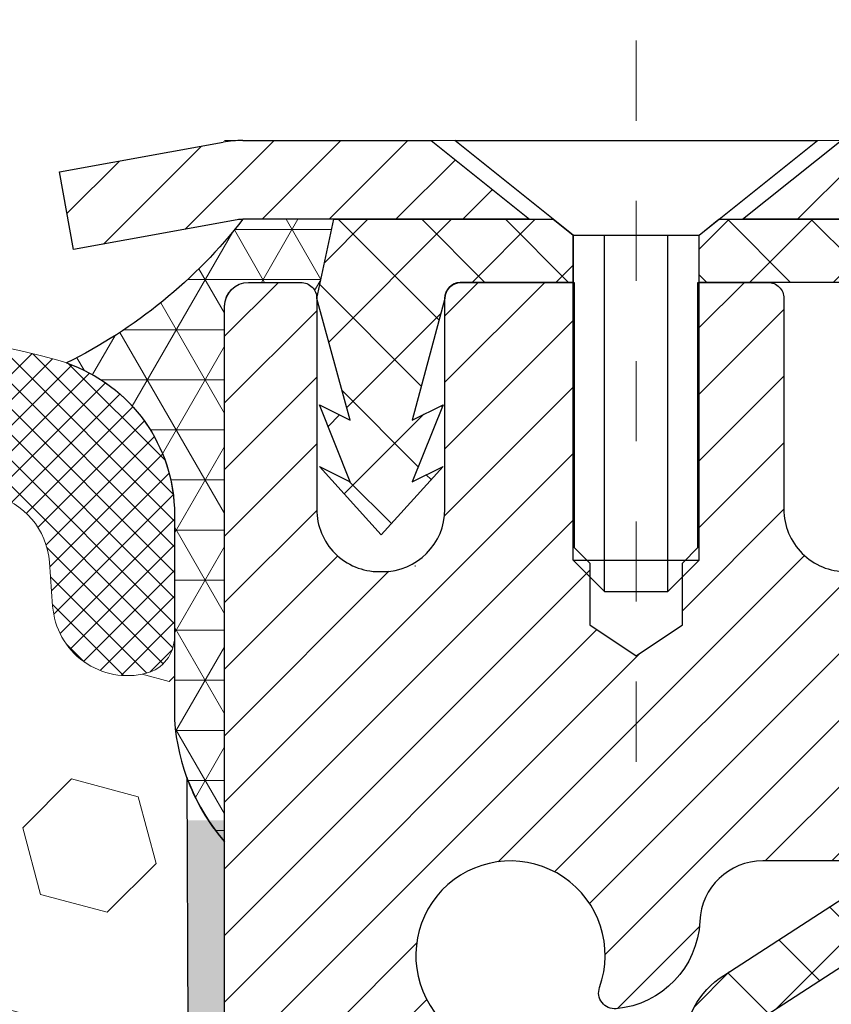
# Model space of a CAD drawing. Units: inches. Extents: x 34.4 to 76.7, y 2 to 36.3.
# Drawn here: x 56.6 to 57.6, y 25 to 26.2 of the extents above; entities that cross this region are included whole.
import ezdxf

# ---------------------------------------------------------------- set-up
doc = ezdxf.new("R2010")
doc.units = ezdxf.units.IN
doc.header["$MEASUREMENT"] = 0
doc.linetypes.add('CENTERX2', pattern=[4, 2.5, -0.5, 0.5, -0.5])
for name, color, linetype, lineweight in [('CAPPING STRIP - H', 251, 'Continuous', 15), ('CAPPING STRIP - L', 7, 'Continuous', 25), ('CENTERLINE - L', 1, 'CENTERX2', 18), ('CONCRETE - H', 130, 'Continuous', 9), ('CONCRETE - L', 132, 'Continuous', 13), ('CORNER BEAD - H', 50, 'Continuous', 15), ('CORNER BEAD - L', 52, 'Continuous', 25), ('EPOXY ADHESIVE - H', 50, 'Continuous', 15), ('EPOXY ADHESIVE - L', 52, 'Continuous', 25), ('FOAM INSERT - H', 150, 'Continuous', 9), ('MIG RETAINER - H', 251, 'Continuous', 20), ('MIG RETAINER - L', 7, 'Continuous', 30), ('PVC SIDESHEET - H', 170, 'Continuous', 20), ('PVC SIDESHEET - L', 150, 'Continuous', 25), ('SCREW - L', 1, 'Continuous', 25), ('SILICONE BELLOWS - H', 20, 'Continuous', 13), ('SILICONE BELLOWS - L', 22, 'Continuous', 13), ('TEXT - 4', 241, 'Continuous', 25)]:
    doc.layers.add(name, color=color, linetype=linetype, lineweight=lineweight)
doc.styles.add('ROMANS', font='romans', dxfattribs={"width": 0.9})
doc.styles.get("Standard").update_dxf_attribs({"font": 'arial.ttf'})
doc.dimstyles.get("Standard").update_dxf_attribs({"dimtxt": 0.18, "dimasz": 0.18, "dimexe": 0.18, "dimexo": 0.0625, "dimgap": 0.09, "dimtad": 0, "dimtih": 1, "dimtoh": 1, "dimdec": 4, "dimzin": 0, "dimdsep": 46, "dimtxsty": 'Standard', "dimcen": 0.09, "dimadec": 0, "dimazin": 0, "dimtfac": 1, "dimtdec": 4, "dimtofl": 0, "dimtmove": 0, "dimatfit": 3, "dimfxl": 1, "dimtolj": 1, "dimtzin": 0, "dimarcsym": 0})

msp = doc.modelspace()

# ---------------------------------------------------------------- hatches: boundary and pattern name
at = {"layer": 'CAPPING STRIP - H'}
h = msp.add_hatch(dxfattribs=at)
h.set_pattern_fill('ANSI31', color=256, scale=0.47244, angle=90, style=0)
h.set_pattern_definition([(45.00000000000001, (-939.3924625913867, 443.0642812779275), (0.04175819096297156, -0.04175819096297156), [])])
edge = h.paths.add_edge_path()
edge.add_line((56.66937685210377, 25.89242774414707), (56.65177008806285, 25.98926494637281))
edge.add_line((56.65177008806285, 25.98926494637259), (56.85608012788379, 26.02641222634075))
edge.add_arc((56.88072959754408, 25.8908401432294), 0.1377947244043846, 90.00000000099271, 100.30484647022479, ccw=False)
edge.add_line((56.8807295975418, 26.02863486763373), (57.11557693845333, 26.02863486763373))
edge.add_line((57.11557693845333, 26.02863486763373), (57.23860794239107, 25.93021006448349))
edge.add_line((57.23860794239107, 25.93021006448372), (56.8807295975418, 25.93021006448372))
edge.add_arc((56.88072959754498, 25.89084014321644), 0.03936992126728001, 90.00000000430171, 100.3048464714298)
edge.add_line((56.87368689192516, 25.92957502411387), (56.66937685210377, 25.89242774414707))
edge = h.paths.add_edge_path()
edge.add_arc((57.90297536365341, 25.89084014322349), 0.03936992126011774, 359.9999999998346, 449.9999999998345)
edge.add_line((57.90297536365341, 25.93021006448372), (57.50435491089564, 25.93021006448372))
edge.add_line((57.50435491089564, 25.93021006448372), (57.62738591483338, 26.02863486763395))
edge.add_line((57.62738591483338, 26.02863486763373), (57.94234528491296, 26.02863486763373))
edge.add_arc((57.94234528491296, 25.93021006448372), 0.09842480315012381, -6.622258297284134e-11, 89.99999999993378, ccw=False)
edge.add_line((58.04077008806297, 25.93021006448372), (58.04077008806297, 25.37903116684321))
edge.add_line((58.04077008806297, 25.37903116684321), (57.94234528491296, 25.37903116684321))
edge.add_line((57.94234528491296, 25.37903116684321), (57.94234528491342, 25.89084014322349))
at = {"layer": 'CONCRETE - H'}
h = msp.add_hatch(dxfattribs=at)
h.set_pattern_fill('AR-CONC', color=256, scale=0.19)
h.set_pattern_definition([(49.99999999999999, (314.8591941178954, 504.2212307336424), (1.362794346941432, -0.1192290564669307), [0.1425, -1.5675]), (355, (314.8591941178954, 504.2212307336424), (-0.2636275338647, 1.429165054030022), [0.114, -1.254]), (100.45144446, (314.9727603117953, 504.2112949800423), (1.099166808781513, 1.309935982840396), [0.1211063647999998, -1.332170012799997]), (46.18420000000002, (314.8591941178954, 504.6012307336424), (2.027758528275987, -0.3144866335068454), [0.2137499999999997, -2.351249999999995]), (96.63563549, (315.0281739333953, 504.5750234503424), (1.775857696781034, 1.850825341471646), [0.1816596498, -1.998256144]), (351.1841639899999, (314.8591941178954, 504.6012307336424), (1.775857695604069, 1.850825340512981), [0.171, -1.8810000019]), (21, (315.0491941178953, 504.5062307336424), (1.134123399025077, -0.7649758922641438), [0.1425, -1.5675]), (326.0000000000001, (315.0491941178953, 504.5062307336424), (0.4622991306510053, 1.377785085589021), [0.114, -1.254]), (71.45144474, (315.1437044004953, 504.4424827430424), (1.596422515786945, 0.6128091903320723), [0.121106361, -1.3321700128]), (37.50000000000001, (314.8591941178954, 504.2212307336424), (0.02310372510285227, 0.6324983222794919), [0, -1.2388, 0, -1.273, 0, -1.25875]), (7.499999999999999, (314.8591941178954, 504.2212307336424), (0.4998321211400824, 0.7493822525764845), [0, -0.7258, 0, -1.2103, 0, -0.47975]), (327.5, (314.4354941178953, 504.2212307336424), (1.014262628727577, -0.04285425629532154), [0, -0.475, 0, -1.482, 0, -1.9665]), (317.5, (314.2454941178954, 504.2212307336424), (1.108053721750534, 0.1901994664314037), [0, -0.6175, 0, -0.9842, 0, -1.3965])])
edge = h.paths.add_edge_path()
edge.add_spline(control_points=[(63.73142213137601, 26.02870215926389), (64.73073340104014, 24.87188663377718), (61.0706698372415, 25.08234844373037), (59.67432560107812, 23.55804587094569), (60.77369464853399, 21.14164115780396), (66.22670180104097, 18.91424149570251), (63.96910397877235, 18.5954705643848)], knot_values=[0, 0, 0, 0, 3.548289364266253, 4.599367142462935, 5.808491735527623, 11.10077382564263, 11.10077382564263, 11.10077382564263, 11.10077382564263], degree=3, periodic=0)
edge.add_line((63.96910397877281, 18.59547056438383), (63.47610463533758, 18.59547056438269))
edge.add_line((63.47610463533755, 18.59547056438269), (63.47610463533391, 18.72145457289626))
edge.add_line((63.47610463533391, 18.72145457289626), (63.47610463533391, 18.79232057289629))
edge.add_line((63.47610463533391, 18.79232057289629), (62.80642093533444, 18.79232057289646))
edge.add_arc((62.80642093533396, 18.83169057289682), 0.03937000000036051, 240.0000000007057, 270.00000000070315, ccw=False)
edge.add_line((62.78673593533421, 18.79759515274928), (62.65097502771638, 18.87597674930792))
edge.add_arc((62.59585702771602, 18.7805095728957), 0.1102360000007272, 60.00000000001766, 89.99999999983751)
edge.add_line((62.59585702771636, 18.89074557289642), (61.68789908668757, 18.89074557289631))
edge.add_arc((61.68789908668788, 18.93011557289638), 0.03937000000007629, 239.9999999666583, 269.999999999545, ccw=False)
edge.add_line((61.668214086668, 18.89602015276078), (60.98812690052864, 19.28866815556704))
edge.add_arc((60.92812695980098, 19.18474507289135), 0.1200000000005772, 60.00003267872087, 89.99999999995929)
edge.add_line((60.92812695980109, 19.30474507289192), (60.71668557724169, 19.30474507289198))
edge.add_arc((60.71668557724155, 19.34411507289228), 0.03937000000030366, 225.0000000001755, 270.0000000002068, ccw=False)
edge.add_line((60.68884678326611, 19.31627627891667), (60.57238025913375, 19.43274280304909))
edge.add_arc((60.32267828482662, 19.18304082874265), 0.3531319186159777, 44.999999999925, 76.09799910884286)
edge.add_arc((60.03339369174347, 18.01427105530148), 1.557170273115109, 76.09799910892666, 103.9020008910647)
edge.add_arc((59.74408351636953, 19.18308613564987), 0.3530817926591173, 103.8997375974197, 135.002263293636)
edge.add_line((59.49440712435279, 19.43274280304909), (59.37794060022023, 19.31627627891679))
edge.add_arc((59.35010180624482, 19.34411507289171), 0.03936999999978714, 270.0000000001654, 315.00000000049727, ccw=False)
edge.add_line((59.35010180624494, 19.30474507289192), (57.63919670376094, 19.30474507289192))
edge.add_arc((57.63919670376106, 19.344115072892), 0.03937000000007629, 179.9999999998346, 269.9999999998346, ccw=False)
edge.add_line((57.59982670376093, 19.34411507289211), (57.5998267037603, 23.38234880509968))
edge.add_arc((57.63919670376066, 23.38234880509957), 0.03937000000036051, 107.30237723705889, 179.9999999998346, ccw=False)
edge.add_line((57.62748749539031, 23.41993725198641), (57.64476043648364, 23.42646324878125))
edge.add_line((57.64476043648364, 23.42646324878125), (57.66193703265816, 23.43317762884963))
edge.add_line((57.66193703265816, 23.43317762884963), (57.67892093899462, 23.44026877546513))
edge.add_line((57.67892093899462, 23.44026877546513), (57.69561581057422, 23.44792507190105))
edge.add_line((57.69561581057422, 23.44792507190105), (57.71192530247771, 23.45633490143119))
edge.add_line((57.71192530247771, 23.45633490143119), (57.72776421680254, 23.46565047315231))
edge.add_line((57.72776421680254, 23.46565047315231), (57.74310474611246, 23.47583775323197))
edge.add_line((57.74310474611246, 23.47583775323197), (57.7579375002785, 23.48680294019219))
edge.add_line((57.7579375002785, 23.48680294019219), (57.7722530977, 23.49845220487724))
edge.add_line((57.7722530977, 23.49845220487724), (57.78604215329477, 23.51069176935822))
edge.add_line((57.78604215329477, 23.51069176935822), (57.79929343247812, 23.52345507095525))
edge.add_line((57.79929343247812, 23.52345507095525), (57.81199081403082, 23.53674745384102))
edge.add_line((57.81199081403082, 23.53674745384102), (57.82412094162436, 23.55057552992513))
edge.add_line((57.82412094162436, 23.55057552992513), (57.83568373221414, 23.56490689911026))
edge.add_line((57.83568373221414, 23.56490689911026), (57.84668219329586, 23.57970007777531))
edge.add_line((57.84668219329586, 23.57970007777531), (57.85711933236524, 23.59491358230012))
edge.add_line((57.85711933236524, 23.59491358230012), (57.86699815691799, 23.61050592906359))
edge.add_line((57.86699815691799, 23.61050592906359), (57.87632167445071, 23.62643563444509))
edge.add_line((57.87632167445071, 23.62643563444509), (57.88509295609236, 23.64266125669893))
edge.add_line((57.88509295609236, 23.64266125669893), (57.89332020064757, 23.65914472845849))
edge.add_line((57.89332020064757, 23.65914472845849), (57.90102041635618, 23.67585377959595))
edge.add_line((57.90102041635618, 23.67585377959595), (57.90821147974083, 23.69275671137721))
edge.add_line((57.90821147974083, 23.69275671137721), (57.91491174396168, 23.70982331056972))
edge.add_line((57.91491174396168, 23.70982331056972), (57.92114411972278, 23.72703756810721))
edge.add_line((57.92114411972278, 23.72703756810721), (57.92693404982873, 23.74439136654324))
edge.add_line((57.92693404982873, 23.74439136654324), (57.93230700422845, 23.76187667302803))
edge.add_line((57.93230700422845, 23.76187667302803), (57.93728845287086, 23.77948545471155))
edge.add_line((57.93728845287086, 23.77948545471155), (57.94190386570489, 23.79720967874401))
edge.add_line((57.94190386570489, 23.79720967874401), (57.946178712679, 23.8150413122754))
edge.add_line((57.946178712679, 23.8150413122754), (57.95013846374167, 23.83297232245592))
edge.add_line((57.95013846374167, 23.83297232245592), (57.95380858884226, 23.85099467643555))
edge.add_line((57.95380858884226, 23.85099467643555), (57.95721455792926, 23.8691003413645))
edge.add_line((57.95721455792926, 23.8691003413645), (57.96038184095113, 23.88728128439298))
edge.add_line((57.96038184095113, 23.88728128439298), (57.96333590785724, 23.90552947267052))
edge.add_line((57.96333590785724, 23.90552947267052), (57.96610222859562, 23.92383687334801))
edge.add_line((57.96610222859562, 23.92383687334801), (57.96870627311563, 23.94219545357497))
edge.add_line((57.96870627311563, 23.94219545357497), (57.97079057041691, 23.95774104175062))
edge.add_line((57.97079057041691, 23.95774104175062), (57.97080831048623, 23.9577391878198))
edge.add_line((57.97080831048623, 23.9577391878198), (57.97352941329535, 23.97903402127814))
edge.add_line((57.97352941329535, 23.97903402127814), (57.975799448852, 23.99749794305477))
edge.add_line((57.975799448852, 23.99749794305477), (57.97800908798553, 24.01598091298148))
edge.add_line((57.97800908798553, 24.01598091298148), (57.9801769551442, 24.03441668335789))
edge.add_arc((57.92152948974967, 24.04134256437338), 0.05905500000036566, 353.2649378232785, 366.6781923656068)
edge.add_line((57.98018380064394, 24.04821023053897), (57.97800908798553, 24.06670421576483))
edge.add_line((57.97800908798553, 24.06670421576483), (57.975799448852, 24.08518718569154))
edge.add_line((57.975799448852, 24.08518718569154), (57.97352941329535, 24.10365110746771))
edge.add_line((57.97352941329535, 24.10365110746771), (57.9711735113662, 24.12208794824447))
edge.add_line((57.9711735113662, 24.12208794824447), (57.96870627311563, 24.14048967517111))
edge.add_line((57.96870627311563, 24.14048967517111), (57.96610222859562, 24.15884825539807))
edge.add_line((57.96610222859562, 24.15884825539807), (57.96333590785724, 24.17715565607533))
edge.add_line((57.96333590785724, 24.17715565607533), (57.96038184095113, 24.19540384435332))
edge.add_line((57.96038184095113, 24.19540384435332), (57.95721455792926, 24.21358478738158))
edge.add_line((57.95721455792926, 24.21358478738158), (57.95380858884226, 24.23169045231053))
edge.add_line((57.95380858884226, 24.23169045231053), (57.95013846374167, 24.24971280629016))
edge.add_line((57.95013846374167, 24.24971280629016), (57.946178712679, 24.26764381647068))
edge.add_line((57.946178712679, 24.26764381647068), (57.94190386570489, 24.28547545000207))
edge.add_line((57.94190386570489, 24.28547545000207), (57.93728845287086, 24.30319967403453))
edge.add_line((57.93728845287086, 24.30319967403453), (57.93230700422845, 24.32080845571805))
edge.add_line((57.93230700422845, 24.32080845571805), (57.92693404982873, 24.33829376220284))
edge.add_line((57.92693404982873, 24.33829376220284), (57.92114411972278, 24.35564756063887))
edge.add_line((57.92114411972278, 24.35564756063887), (57.91491174396168, 24.37286181817636))
edge.add_line((57.91491174396168, 24.37286181817636), (57.90821147974083, 24.38992841736886))
edge.add_line((57.90821147974083, 24.38992841736886), (57.90102041635618, 24.40683134915012))
edge.add_line((57.90102041635618, 24.40683134915012), (57.89332020064757, 24.42354040028759))
edge.add_line((57.89332020064757, 24.42354040028759), (57.88509295609236, 24.44002387204715))
edge.add_line((57.88509295609236, 24.44002387204715), (57.87632167445071, 24.45624949430122))
edge.add_line((57.87632167445071, 24.45624949430122), (57.86699815691799, 24.47217919968249))
edge.add_line((57.86699815691799, 24.47217919968249), (57.85711933236524, 24.48777154644596))
edge.add_line((57.85711933236524, 24.48777154644596), (57.84668219329586, 24.50298505097076))
edge.add_line((57.84668219329586, 24.50298505097076), (57.83568373221414, 24.51777822963605))
edge.add_line((57.83568373221414, 24.51777822963605), (57.82412094162436, 24.53210959882095))
edge.add_line((57.82412094162436, 24.53210959882095), (57.81199081403082, 24.54593767490506))
edge.add_line((57.81199081403082, 24.54593767490506), (57.79929343247812, 24.5592300577906))
edge.add_line((57.79929343247812, 24.5592300577906), (57.78604215329432, 24.57199335938786))
edge.add_line((57.78604215329432, 24.57199335938786), (57.77225309769955, 24.58423292386884))
edge.add_line((57.77225309769955, 24.58423292386884), (57.7579375002785, 24.59588218855389))
edge.add_line((57.7579375002785, 24.59588218855389), (57.74310474611246, 24.60684737551411))
edge.add_line((57.74310474611246, 24.60684737551411), (57.72776421680254, 24.61703465559377))
edge.add_line((57.72776421680254, 24.61703465559377), (57.71211206823745, 24.62624038204409))
edge.add_line((57.71211206823745, 24.62624038204409), (57.71211828101167, 24.62625071982653))
edge.add_line((57.71211828101167, 24.62625071982653), (57.71192530247771, 24.62635022731489))
edge.add_line((57.71192530247771, 24.62635022731489), (57.71211206823745, 24.62624038204409))
edge.add_line((57.71211206823745, 24.62624038204409), (57.69561581057422, 24.63476005684457))
edge.add_line((57.69561581057422, 24.63476005684457), (57.67892093899462, 24.64241635328072))
edge.add_line((57.67892093899462, 24.64241635328072), (57.66193703265816, 24.64950749989622))
edge.add_line((57.66193703265816, 24.64950749989622), (57.64476043648364, 24.6562218799646))
edge.add_line((57.64476043648364, 24.6562218799646), (57.62748749539008, 24.66274787675921))
edge.add_arc((57.6391967037606, 24.70033632364577), 0.03937000000010052, 179.9999999997518, 252.6976227625812, ccw=False)
edge.add_line((57.59982670376047, 24.70033632364594), (57.59982670376047, 24.8142257613864))
edge.add_line((57.59982670376047, 24.8142257613864), (57.59982670376047, 24.88957137250519))
edge.add_line((57.59982670376047, 24.88957137250519), (57.52896070376045, 24.88957137250519))
edge.add_line((57.52896070376045, 24.88957137250519), (57.50166580736686, 24.8895713725049))
edge.add_arc((57.54077170376092, 24.89412392862515), 0.03937000000014115, 122.9031521392838, 186.6402612610887, ccw=False)
edge.add_line((57.51938510712506, 24.92717858615389), (57.83460304758052, 25.13112681762691))
edge.add_arc((57.65691320375919, 25.32981917105472), 0.2665564328766644, 311.8061494064951, 360.0000000001467)
edge.add_line((57.92346963663584, 25.32981917105541), (57.92346963663584, 25.37903277340489))
edge.add_line((57.92346963663584, 25.37903277340489), (57.94234759351292, 25.37903277340489))
edge.add_line((57.94234759351292, 25.37903277340489), (58.01321334154471, 25.37903277340489))
edge.add_line((58.01321334154471, 25.37903277340489), (58.01321334154471, 25.32533890081446))
edge.add_line((58.01321334154471, 25.32533890081446), (58.21203223918303, 25.32533890081446))
edge.add_arc((58.2120322391828, 25.40407905829453), 0.07874015748006968, 270.0000000001654, 360.0000000001655)
edge.add_line((58.29077239666293, 25.40407905829476), (58.29077239666293, 26.02863647419564))
edge.add_line((58.29077239666293, 26.02863647419564), (59.35789103745145, 26.02863647419564))
edge.add_line((59.35789103745145, 26.02863647419564), (63.73142213137601, 26.02870215926389))
at = {"layer": 'CORNER BEAD - H'}
h = msp.add_hatch(dxfattribs=at)
h.set_pattern_fill('NET3', color=256, scale=0.4999999999999999, style=0)
h.set_pattern_definition([(0, (41.64213111143926, 12.91740336897747), (0, 0.06249999999999999), []), (59.99999999999999, (41.64213111143926, 12.91740336897747), (-0.05412658773652741, 0.03125), []), (120, (41.64213111143926, 12.91740336897747), (-0.05412658773652741, -0.03124999999999998), [])])
edge = h.paths.add_edge_path()
edge.add_line((56.85789103745054, 25.15363647419541), (56.8578910374502, 25.82173323021588))
edge.add_arc((56.8878898831579, 25.82147006437235), 0.03000000000092165, 90.00000000189982, 179.4973838154596, ccw=False)
edge.add_line((56.8878898831569, 25.85147006437329), (56.95288988315707, 25.85147006437386))
edge.add_arc((56.95288988315741, 25.83147006437387), 0.01999999999999602, -3.257127900724299e-10, 90.00000000097708, ccw=False)
edge.add_line((56.97288988315739, 25.83147006437376), (56.99427639833101, 25.93021167104494))
edge.add_line((56.99427639833101, 25.93021167104494), (56.88072959756849, 25.93021167107246))
edge.add_arc((56.38023859305096, 26.32028114291863), 0.6345434882412064, 296.2040541557513, 322.0680903455545, ccw=False)
edge.add_arc((56.59538988314821, 25.56182371811006), 0.1999999999974511, -4.234266270941589e-10, 71.02119904837468, ccw=False)
edge.add_line((56.79538988314567, 25.56182371810858), (56.79539103745032, 25.30538071030439))
edge.add_arc((57.05465991347279, 25.32342438185007), 0.2598959871887296, 183.9810485659716, 220.790248938198)
at = {"layer": 'EPOXY ADHESIVE - H'}
h = msp.add_hatch(dxfattribs=at)
h.set_pattern_fill('AR-SAND', color=256, scale=0.03937007874015701, style=0)
h.set_pattern_definition([(142.5, (44.3965433334676, -1.57489695362132), (0.002480053468882181, 0.07585920350445416), [0, -0.05984251968503865, 0, -0.06692913385826692, 0, -0.06397637795275514]), (172.5, (44.3965433334676, -1.57489695362132), (-0.06967624823888606, 0.1111081128043191), [0, -0.03228346456692874, 0, -0.05393700787401511, 0, -0.02066929133858243]), (212.5, (44.44496853031814, -1.57489695362132), (-0.1226040103051755, 0.0002227973833450563), [0, -0.01968503937007832, 0, -0.07086614173228187, 0, -0.09251968503936822]), (222.5, (44.44496853031814, -1.57489695362132), (-0.118351441124892, 0.03455415609977317), [0, -0.009842519685039162, 0, -0.0464566929133849, 0, -0.0531496062992116])])
h.paths.add_polyline_path([(57.05024419859154, 22.6733578288182), (57.0438326534092, 22.46197796262423), (57.02460166493, 22.30184244087069), (57.0438326534092, 22.23778867647762), (57.03152133713155, 21.79327891924835), (57.09588988315426, 21.79327891924835), (57.09589028705813, 22.63037506289662), (57.09588988315426, 23.11946907255275), (56.85789380076966, 23.11947006437377), (56.85789771837216, 23.52863697418626), (56.85789103745054, 23.77863647419541), (56.857891037451, 25.1802112773447), (56.81087858526251, 25.18021127734492), (56.81197066850626, 24.92027214946903), (56.82894776908887, 24.80688901115273), (56.8122441985908, 24.7079459057346), (56.80583265340846, 24.49656603954064), (56.78660166492926, 24.33643051778709), (56.80583265340846, 24.27237675339403), (56.79301321011161, 24.05459217722419), (56.78660166492926, 23.91179972704604), (56.80583265340846, 23.66839408942734), (56.79301321011161, 23.4634189332097), (56.80583265340846, 23.12393153823005), (56.80583265340846, 23.06560743182318), (56.85343624451815, 23.07634509399496), (56.92842837051029, 23.07666423942702), (57.04922379335102, 23.06345630536258), (57.049970668507, 22.88568407255262), (57.06694776908961, 22.77230093423633)])
at = {"layer": 'FOAM INSERT - H'}
h = msp.add_hatch(dxfattribs=at)
h.set_pattern_fill('HEX', color=256, scale=0.688976377952756, angle=45, style=0)
h.set_pattern_definition([(45, (-71.76174974595125, 138.55765110404), (-0.1054775356759489, 0.1054775356759489), [0.0861220472440945, -0.172244094488189]), (165, (-71.76174974595125, 138.55765110404), (-0.03860745758597676, -0.1440849932619256), [0.0861220472440945, -0.172244094488189]), (105, (-71.70085226233527, 138.618548587656), (-0.1440849932619256, -0.03860745758597668), [0.0861220472440945, -0.172244094488189])])
edge = h.paths.add_edge_path()
edge.add_line((52.90994942149263, 23.12393153823005), (52.90994942149263, 21.79327891924827))
edge.add_line((52.90994942149263, 21.79327891924827), (57.03152133713155, 21.79327891924835))
edge.add_line((57.03152133713155, 21.79327891924835), (57.0438326534092, 22.23778867647762))
edge.add_line((57.0438326534092, 22.23778867647762), (57.02460166493, 22.30184244087069))
edge.add_line((57.02460166493, 22.30184244087069), (57.0438326534092, 22.46197796262423))
edge.add_line((57.0438326534092, 22.46197796262423), (57.05024419859154, 22.6733578288182))
edge.add_line((57.05024419859154, 22.6733578288182), (57.06694776908961, 22.77230093423633))
edge.add_line((57.06694776908961, 22.77230093423633), (57.049970668507, 22.88568407255262))
edge.add_line((57.049970668507, 22.88568407255262), (57.04922379335102, 23.06345630536258))
edge.add_line((57.04922379335102, 23.06345630536258), (56.92842837051029, 23.07666423942702))
edge.add_line((56.92842837051029, 23.07666423942702), (56.85343624451815, 23.07634509399496))
edge.add_line((56.85343624451815, 23.07634509399496), (56.80583265340846, 23.06560743182318))
edge.add_line((56.80583265340846, 23.06560743182318), (56.80583265340846, 23.12393153823005))
edge.add_line((56.80583265340846, 23.12393153823005), (56.79301321011161, 23.4634189332097))
edge.add_line((56.79301321011161, 23.4634189332097), (56.80583265340846, 23.66839408942734))
edge.add_line((56.80583265340846, 23.66839408942734), (56.78660166492926, 23.91179972704604))
edge.add_line((56.78660166492926, 23.91179972704604), (56.79301321011161, 24.05459217722419))
edge.add_line((56.79301321011161, 24.05459217722419), (56.80583265340846, 24.27237675339403))
edge.add_line((56.80583265340846, 24.27237675339403), (56.78660166492926, 24.33643051778709))
edge.add_line((56.78660166492926, 24.33643051778709), (56.80583265340846, 24.49656603954064))
edge.add_line((56.80583265340846, 24.49656603954064), (56.8122441985908, 24.7079459057346))
edge.add_line((56.8122441985908, 24.7079459057346), (56.82894776908887, 24.80688901115273))
edge.add_line((56.82894776908887, 24.80688901115273), (56.81197066850626, 24.92027214946903))
edge.add_line((56.81197066850626, 24.92027214946903), (56.81065283141669, 25.23394551248298))
edge.add_arc((57.05465991347276, 25.32342438184968), 0.2598959871884519, 183.9810485659099, 200.1382916809874, ccw=False)
edge.add_line((56.79539103745054, 25.30538071030433), (56.79538988314542, 25.40906863996757))
edge.add_arc((56.74851488314599, 25.40906842897316), 0.04687499999989932, -75.52248783212008, 0.00025790057537733446, ccw=False)
edge.add_arc((56.73679613315755, 25.45445495257597), 0.09375000001099594, 184.1951275990045, 284.47751216785247, ccw=False)
edge.add_line((56.64329731735717, 25.44759682265656), (56.63928270478334, 25.50232916601568))
edge.add_arc((56.54573402296046, 25.49546737842788), 0.09379999999838733, 4.19512759902577, 76.4294544182778)
edge.add_arc((56.36913988314683, 24.76386930985852), 0.8464096093915608, 76.4294544182728, 111.4300803071345)
edge.add_arc((56.12200312182549, 25.39351475046901), 0.1699999999994764, 111.4300803071283, 166.6409317699937)
edge.add_arc((55.86538988314584, 25.45445495258379), 0.09374999999949012, 193.3590682298658, 346.64093177000785, ccw=False)
edge.add_arc((55.60877664446545, 25.39351475046946), 0.1700000000000894, 13.35906822986924, 68.569919693107)
edge.add_arc((55.36163988314698, 24.76386930985855), 0.8464096093915221, 68.56991969310418, 111.4300803071377)
edge.add_arc((55.11450312182561, 25.39351475046904), 0.1699999999993996, 111.4300803071353, 166.6409317699986)
edge.add_arc((54.85788988314596, 25.45445495258382), 0.09374999999954467, 193.3590682298578, 346.640931769999, ccw=False)
edge.add_arc((54.60127664446554, 25.39351475046949), 0.1700000000000618, 13.35906822987146, 68.56991969303408)
edge.add_arc((54.35413988314608, 24.76386930985898), 0.8464096093915167, 68.56991969301701, 111.4300803069605)
edge.add_arc((54.10700312182698, 25.39351475046944), 0.1700000000002525, 111.4300803069628, 166.6409317701161)
edge.add_arc((53.85038988314597, 25.45445495258399), 0.09374999999997911, 193.3590682298652, 346.6409317701139, ccw=False)
edge.add_arc((53.59377664446515, 25.39351475046952), 0.1700000000000506, 13.35906822988299, 68.56991969306083)
edge.add_arc((53.34663988314594, 24.76386930985878), 0.8464096093916013, 68.56991969304414, 103.5705455818196)
edge.add_arc((53.17004574333109, 25.49546737842805), 0.09379999999823795, 103.5705455818183, 175.8048724011064)
edge.add_line((53.07649706150835, 25.50232916601563), (53.07248244893532, 25.44759682266574))
edge.add_arc((52.97898363314576, 25.45445495258419), 0.09375000000017708, 255.5224878041983, 355.8048724011004, ccw=False)
edge.add_arc((52.96726488313513, 25.40906842898703), 0.04687499998901144, 180.3105927279478, 255.5224878042205, ccw=False)
edge.add_line((52.92039057187378, 25.40881432715024), (52.92039103745054, 25.30538071030433))
edge.add_arc((52.66112216142832, 25.32342438184968), 0.2598959871884536, 339.8617083190127, 356.0189514340901, ccw=False)
edge.add_line((52.9051292434844, 25.23394551248298), (52.90381140639482, 24.92027214946903))
edge.add_line((52.90381140639482, 24.92027214946903), (52.88683430581222, 24.80688901115273))
edge.add_line((52.88683430581222, 24.80688901115273), (52.90353787631028, 24.7079459057346))
edge.add_line((52.90353787631028, 24.7079459057346), (52.90994942149263, 24.49656603954064))
edge.add_line((52.90994942149263, 24.49656603954064), (52.92918040997182, 24.33643051778709))
edge.add_line((52.92918040997182, 24.33643051778709), (52.90994942149263, 24.27237675339403))
edge.add_line((52.90994942149263, 24.27237675339403), (52.92276886478948, 24.05459217722422))
edge.add_line((52.92276886478948, 24.05459217722422), (52.92918040997182, 23.91179972704604))
edge.add_line((52.92918040997182, 23.91179972704604), (52.90994942149263, 23.66839408942734))
edge.add_line((52.90994942149263, 23.66839408942734), (52.92276886478948, 23.4634189332097))
edge.add_line((52.92276886478948, 23.4634189332097), (52.90994942149263, 23.12393153823005))
at = {"layer": 'MIG RETAINER - H'}
h = msp.add_hatch(dxfattribs=at)
h.set_pattern_fill('ANSI31', color=256, scale=0.47, style=0)
h.set_pattern_definition([(45, (-893.6277775621998, -412.232888164306), (-0.04154252339470966, 0.04154252339470967), [])])
h.paths.add_polyline_path([(56.85788988316079, 23.11947006437423), (56.85788988315943, 23.81573697150871), (56.93218621744126, 23.88032178956892), (57.09588988315926, 23.88032178956892), (57.09588988315971, 23.11947006437445)])
edge = h.paths.add_edge_path()
edge.add_arc((57.63788988315736, 25.56847006437657), 0.07800000000003138, 270.000000000501, 360.0000000000418)
edge.add_line((57.71588988315779, 25.56847006437657), (57.71588988315733, 25.83147006437376))
edge.add_arc((57.73588988315731, 25.83147006437399), 0.02000000000020918, 90.00000000195422, 180.0000000006514, ccw=False)
edge.add_line((57.73588988315686, 25.8514700643742), (57.82288988315685, 25.85147006437602))
edge.add_arc((57.8228898831573, 25.82147006437604), 0.03000000000002956, 2.1719870346714742e-10, 90.0000000013028, ccw=False)
edge.add_line((57.8528898831575, 25.82147006437604), (57.85288988315841, 25.28647006436891))
edge.add_arc((57.69588988315826, 25.28647006436891), 0.1569999999999254, -90.00000000033191, 6.230038707144558e-11, ccw=False)
edge.add_line((57.69588988315735, 25.12947006436899), (57.52962956820028, 25.1294700643699))
edge.add_arc((57.52962956821074, 25.05073037933822), 0.07873968503150763, 90.00000000777618, 177.4144840053407)
edge.add_arc((57.33608710914422, 25.05947006437383), 0.1149999999996634, 275.2124696742857, 357.41448399777784, ccw=False)
edge.add_arc((57.34471779446966, 24.96486292262044), 0.02000000000000517, 160.3257550186187, 275.2124696744299, ccw=False)
edge.add_arc((57.21467082803809, 25.01136053680862), 0.1181095275611714, 340.3257550185371, 642.6342225154141)
edge.add_arc((57.24487898819888, 24.87659515303777), 0.02000000000015042, -10.621520468789072, 102.63422251443592, ccw=False)
edge.add_arc((57.1868898831587, 24.88747006437539), 0.07899999999997757, 270.0000000008245, 349.3784795304081, ccw=False)
edge.add_line((57.18688988315961, 24.80847006437544), (57.11288988315863, 24.8084700643743))
edge.add_arc((57.11288988315863, 24.79147006437425), 0.01699999999999591, 90.00000000076633, 180)
edge.add_line((57.0958898831588, 24.79147006437425), (57.09588988315926, 24.19291833917974))
edge.add_line((57.09588988315926, 24.19291833917974), (56.93218621744126, 24.19291833917974))
edge.add_line((56.93218621744126, 24.19291833917974), (56.85788988315943, 24.25750315723995))
edge.add_line((56.85788988315943, 24.25750315723995), (56.85788988315761, 25.82147006437332))
edge.add_arc((56.88788988315736, 25.82147006437354), 0.02999999999985903, 90.00000000043423, 180.0000000002171, ccw=False)
edge.add_line((56.8878898831569, 25.85147006437329), (56.95288988315696, 25.85147006437397))
edge.add_arc((56.95288988315741, 25.83147006437399), 0.01999999999998181, 0, 90.00000000065143, ccw=False)
edge.add_line((56.97288988315739, 25.83147006437399), (56.97288988315785, 25.56847006437248))
edge.add_arc((57.05088988315782, 25.5684700643727), 0.07799999999997453, 180.0000000000835, 270.0000000004176)
edge.add_line((57.05088988315828, 25.49047006437273), (57.05488988315818, 25.49047006437273))
edge.add_arc((57.05488988315773, 25.56847006437248), 0.07799999999986085, 270.000000000334, 360.0000000001671)
edge.add_line((57.1328898831577, 25.5684700643727), (57.13288988315725, 25.83147006437331))
edge.add_arc((57.15288988315723, 25.83147006437331), 0.01999999999998181, 90.00000000032571, 180, ccw=False)
edge.add_line((57.15288988315723, 25.85147006437329), (57.29433653121367, 25.8514700643742))
edge.add_line((57.29433653121367, 25.85147006437442), (57.29433653121367, 25.52057485815713))
edge.add_line((57.29433653121367, 25.52057485815713), (57.3136220936114, 25.50124425125533))
edge.add_line((57.3136220936114, 25.50124425125533), (57.3136220936114, 25.42410200167011))
edge.add_line((57.3136220936114, 25.42410200166988), (57.37147878080003, 25.38553087687693))
edge.add_line((57.37147878080003, 25.38553087687716), (57.42933546798866, 25.42410200167011))
edge.add_line((57.42933546798866, 25.42410200166988), (57.42933546798866, 25.5012442512551))
edge.add_line((57.42933546798866, 25.50124425125533), (57.44862103038548, 25.52052981365124))
edge.add_line((57.44862103038548, 25.52052981365124), (57.44862103038548, 25.8514700643742))
edge.add_line((57.44862103038548, 25.85147006437442), (57.53588988315749, 25.85147006437465))
edge.add_arc((57.53588988315749, 25.83147006437467), 0.01999999999998181, 0, 90, ccw=False)
edge.add_line((57.55588988315748, 25.83147006437467), (57.55588988315793, 25.56847006437657))
edge.add_arc((57.63388988315791, 25.56847006437657), 0.07800000000008822, 180.000000000167, 270.000000000334)
edge.add_line((57.63388988315836, 25.49047006437659), (57.63788988315827, 25.49047006437659))
at = {"layer": 'PVC SIDESHEET - H'}
h = msp.add_hatch(dxfattribs=at)
h.set_pattern_fill('ANSI37', color=256, scale=0.59055, style=0)
h.set_pattern_definition([(135, (3003.528239415181, -461.1454937239527), (0.05219773870371444, 0.05219773870371446), []), (45.00000000000001, (3003.528239415181, -461.1454937239527), (0.05219773870371445, -0.05219773870371446), [])])
edge = h.paths.add_edge_path()
edge.add_line((56.9728898831583, 25.83147006437399), (56.99427639831509, 25.93021006448326))
edge.add_line((56.99427639831509, 25.93021006448326), (57.26812931989679, 25.93021006448372))
edge.add_line((57.26812931989679, 25.93021006448372), (57.29273552068452, 25.91052510385349))
edge.add_line((57.29273552068452, 25.91052510385326), (57.29273552068452, 25.85147006449175))
edge.add_line((57.29273552068452, 25.85147006449175), (57.15175783872854, 25.85147006449152))
edge.add_arc((57.15122411702595, 25.83307358266516), 0.01840422240786348, 88.33819173537337, 184.9983893933253)
edge.add_line((57.13288988315816, 25.83147006437331), (57.09190411780781, 25.67958889867747))
edge.add_line((57.09190411780736, 25.67958889867769), (57.13047539688449, 25.69887453821603))
edge.add_line((57.13047539688449, 25.69887453821603), (57.09190411780736, 25.60244634052138))
edge.add_line((57.09190411780736, 25.60244634052138), (57.13047539688495, 25.62173198006063))
edge.add_line((57.13047539688495, 25.62173198006063), (57.05333283873023, 25.53651006449137))
edge.add_line((57.05333283872977, 25.53651006449137), (56.97619028057414, 25.6217319800604))
edge.add_line((56.9761902805746, 25.6217319800604), (57.01476155965128, 25.60244634052161))
edge.add_line((57.01476155965128, 25.60244634052161), (56.97619028057414, 25.6988745382158))
edge.add_line((56.97619028057414, 25.6988745382158), (57.01476155965173, 25.67958889867724))
edge.add_line((57.01476155965173, 25.67958889867724), (56.9728898831583, 25.83147006437399))
h = msp.add_hatch(dxfattribs=at)
h.set_pattern_fill('ANSI37', color=256, scale=0.59055, style=0)
h.set_pattern_definition([(45, (-126.9282890518246, -28.82633385997987), (-0.05219773870371446, 0.05219773870371446), []), (135, (-126.9282890518246, -28.82633385997987), (-0.05219773870371446, -0.05219773870371446), [])])
h.paths.add_polyline_path([(57.43053339516081, 24.82025052574623), (57.43053339516081, 24.89412232206324, -0.2544175294253038), (57.48088692458049, 24.9866753631437), (57.70175678683626, 25.12957972235505, 0.4033078353723514), (57.85288988315023, 25.28647006444531), (57.85288988315023, 25.31132003044023, 0.02353096692885778), (57.85376089515938, 25.32981756449372), (57.85376089515802, 25.82784806449341, 0.4142135623729873), (57.83013889515786, 25.85147006449334), (57.4502183953943, 25.8514700644922), (57.4502183953943, 25.91052518003845), (57.47482450095157, 25.9302100644844), (57.81323132803408, 25.93021006448531, -0.4142135623730915), (57.92346732803452, 25.81997406448578), (57.92346732803588, 25.32981756449372, -0.213440768600962), (57.83460073898067, 25.13112521106505), (57.51938279852465, 24.92717697959198, 0.2544175294251872), (57.50139939516083, 24.89412232206324), (57.50139939516083, 24.82025052574623), (57.50139939516083, 24.63779242478778, 0.3306422189433676), (57.54337009778709, 24.58126261134099), (57.56713036968603, 24.57419099969989), (57.59018796965773, 24.5669308353523), (57.61286374984655, 24.55911102559445), (57.635001417512, 24.55050248718008), (57.65644467991268, 24.54087613686316), (57.67703724430766, 24.53000289139764), (57.69662281795553, 24.51765366753772), (57.71504513951339, 24.50359946999571), (57.7321902213136, 24.48772972980997), (57.7480698807264, 24.47028631078966), (57.76271923210123, 24.45157634136682), (57.77617338978661, 24.43190694997325), (57.78846778734822, 24.4115831897892), (57.7996534677888, 24.39080863582977), (57.80980382526758, 24.36964155650649), (57.81899328412118, 24.34812702468535), (57.82729119184359, 24.32629545029509), (57.83476463532742, 24.30417071419798), (57.8414806911166, 24.28177666736688), (57.84750643575552, 24.25913716077444), (57.8529089457881, 24.23627604539352), (57.85775529775782, 24.21321717219699), (57.86211256820951, 24.18998439215794), (57.86604783368665, 24.16660155624855), (57.86962817073362, 24.14309251544215), (57.87292065589435, 24.11948112071114), (57.87599236571276, 24.09579122302885), (57.87891037673324, 24.07204667336769), (57.88174176549927, 24.04827132270076, -0.05933499155532457), (57.88172911778946, 24.03430438930319), (57.87891037673324, 24.01063524225457), (57.87599236571276, 23.98689069259341), (57.87292065589435, 23.96320079491112), (57.86962817073362, 23.93958940018034), (57.86604783368665, 23.91608035937394), (57.86211256820951, 23.89269752346455), (57.85775529775782, 23.86946474342527), (57.8529089457881, 23.84640587022874), (57.84750643575552, 23.82354475484782), (57.8414806911166, 23.80090524825538), (57.83476463532742, 23.77851120142428), (57.82729119184359, 23.75638646532717), (57.81899328412118, 23.73455489093713), (57.80980382526758, 23.71304035911577), (57.7996534677888, 23.69187327979272), (57.78846778734822, 23.67109872583306), (57.77617338978661, 23.65077496564901), (57.76271923210123, 23.63110557425567), (57.7480698807264, 23.61239560483283), (57.7321902213136, 23.59495218581252), (57.71504513951339, 23.57908244562678), (57.69662281795553, 23.56502824808454), (57.67703724430766, 23.55267902422462), (57.65644467991268, 23.54180577875933), (57.635001417512, 23.5321794284424), (57.61286374984655, 23.52357089002804), (57.59018796965773, 23.51575108026996), (57.56713036968603, 23.50849091592237), (57.54384724267283, 23.50156131373897, 0.3329817396557117), (57.50139939516038, 23.44488949083517), (57.43053339517036, 23.44488949083539), (57.43053339516081, 23.45984436667446, -0.3608117966093517), (57.52041600917681, 23.56818510404956), (57.54073382585801, 23.57253109711165), (57.56087720845261, 23.5772935599333), (57.58067172287218, 23.58288896227405), (57.59994293503104, 23.58973377389349), (57.61851790712052, 23.59823670064485), (57.63627420536858, 23.60854439270621), (57.65315088415281, 23.62048445012429), (57.66909071765866, 23.63386517158584), (57.68403648007114, 23.64849485577825), (57.69793094557571, 23.66418180138827), (57.7107168883569, 23.68073430710375), (57.72234821935052, 23.69797114286335), (57.73286416095306, 23.71579129211396), (57.74234338031891, 23.73413082596095), (57.75086475806455, 23.75292601621719), (57.75850717480779, 23.77211313469512), (57.76534951116554, 23.79162845320762), (57.77147064775471, 23.81140824356713), (57.77694946519267, 23.83138877758653), (57.78186484409633, 23.85150632707824), (57.78629506926944, 23.87169839519275), (57.79030473252504, 23.89193078371919), (57.79394473863039, 23.91219758079215), (57.79726539772963, 23.93249410342661), (57.80031701996739, 23.95281566863774), (57.80314991548784, 23.97315759344006), (57.80581439443466, 23.99351519484854), (57.80836076695294, 24.01388378987791), (57.81082739402899, 24.03416046860126, 0.06060086340155051), (57.81083934318684, 24.04842322007936), (57.80836076695294, 24.06879812574435), (57.80581439443466, 24.08916672077395), (57.80314991548784, 24.1095243221822), (57.80031701996739, 24.12986624698452), (57.79726539772963, 24.15018781219565), (57.79394473863039, 24.17048433483033), (57.79030473252504, 24.1907511319033), (57.78629506926944, 24.21098352042951), (57.78186484409633, 24.23117558854425), (57.77694946519267, 24.25129313803596), (57.77147064775471, 24.27127367205513), (57.76534951116554, 24.29105346241487), (57.75850717480779, 24.31056878092737), (57.75086475806455, 24.3297558994053), (57.74234338031891, 24.34855108966154), (57.73286416095306, 24.36689062350852), (57.72234821935052, 24.38471077275891), (57.7107168883569, 24.40194760851874), (57.69793094557571, 24.41850011423399), (57.68403648007114, 24.43418705984423), (57.66909071765866, 24.44881674403665), (57.65315088415281, 24.46219746549819), (57.63627420536858, 24.47413752291605), (57.61851790712052, 24.48444521497764), (57.59994293503104, 24.49294814172877), (57.58067172287218, 24.49979295334843), (57.56087720845261, 24.50538835568919), (57.54073382585801, 24.51015081851084), (57.52041600917681, 24.51449681157293, -0.3608117966100778), (57.43053339516081, 24.62283754894803)])
at = {"layer": 'SILICONE BELLOWS - H'}
h = msp.add_hatch(dxfattribs=at)
h.set_pattern_fill('ANSI37', color=256, scale=0.1812307692189964, style=0)
h.set_pattern_definition([(45, (-276.9071016381229, -19.7781374385906), (-0.01601868823430082, 0.01601868823430083), []), (135, (-276.9071016381229, -19.7781374385906), (-0.01601868823430083, -0.01601868823430082), [])])
edge = h.paths.add_edge_path()
edge.add_arc((55.36163988314075, 24.76386930985858), 1.02940960938958, 68.62523551396521, 111.37476448550831, ccw=False)
edge.add_arc((55.66393204330228, 25.53622916773087), 0.1999999999999802, 0.9999999999615738, 68.62523551423948, ccw=False)
edge.add_line((55.86390158233354, 25.53971964901824), (55.86538988314584, 25.45445495258421))
edge.add_line((55.86538988314584, 25.45445495258421), (55.86687818395814, 25.53971964901824))
edge.add_arc((56.06684772299133, 25.53622916773359), 0.2000000000019171, 111.37476448662429, 179.0000000008625, ccw=False)
edge.add_arc((56.36913988313978, 24.76386930985858), 1.029409609389542, 74.16997790821739, 111.37476448546161, ccw=False)
edge.add_arc((56.59538988314563, 25.56182371810768), 0.1999999999999582, 7.332801033044234e-11, 74.16997790854788, ccw=False)
edge.add_line((56.79538988314567, 25.56182371810858), (56.7953898831459, 25.40906842897378))
edge.add_arc((56.74851488314579, 25.40906842897378), 0.04687500000005684, 284.4775121786658, 359.99999999991314, ccw=False)
edge.add_arc((56.7367961331575, 25.45445495257603), 0.0937500000109134, 184.1951275933706, 284.4775121731928, ccw=False)
edge.add_line((56.64329731735648, 25.44759682266589), (56.63928270478306, 25.50232916601793))
edge.add_arc((56.54573402296052, 25.49546737842751), 0.09379999999827857, 4.195127600432263, 76.42945441981323)
edge.add_arc((56.36913988314603, 24.76386930985858), 0.8464096093915322, 76.42945441838107, 111.4300803070198)
edge.add_arc((56.12200312182614, 25.39351475046873), 0.1699999999999994, 111.4300803070271, 166.6409317701055)
edge.add_arc((55.86538988314584, 25.4544549525833), 0.09374999999955887, 193.3590682298536, 346.6409317701127, ccw=False)
edge.add_arc((55.60877664446542, 25.39351475046963), 0.1700000000000366, 13.35906822985516, 68.56991969303863)
edge.add_arc((55.3616398831461, 24.76386930985858), 0.8464096093915221, 68.56991969302952, 111.4300803070117)
edge.add_arc((55.11450312182632, 25.39351475046873), 0.1699999999999985, 111.4300803070067, 166.6409317701101)
edge.add_arc((54.8578898831459, 25.4544549525833), 0.09374999999955722, 193.3590682298578, 346.6409317701169, ccw=False)
edge.add_arc((54.6012766444656, 25.39351475046963), 0.1700000000000383, 13.35906822985748, 68.56991969301816)
edge.add_arc((54.35413988314616, 24.76386930985858), 0.8464096093915372, 68.56991969302166, 111.4300803069867)
edge.add_arc((54.10700312182672, 25.39351475046963), 0.1699999999999843, 111.4300803069879, 166.6409317700591)
edge.add_arc((53.85038988314597, 25.45445495258421), 0.09374999999998705, 193.3590682298988, 346.64093177006316, ccw=False)
edge.add_arc((53.59377664446521, 25.39351475046963), 0.1699999999999523, 13.35906822990129, 68.5699196930743)
edge.add_arc((53.34663988314622, 24.76386930985858), 0.8464096093915355, 68.56991969305882, 103.5705455816665)
edge.add_arc((53.17004574333106, 25.49546737842751), 0.09379999999827479, 103.5705455802236, 175.8048723996889)
edge.add_line((53.07649706150852, 25.50232916601793), (53.07248244893532, 25.44759682266589))
edge.add_arc((52.9789836331459, 25.45445495258421), 0.09375000000001119, 255.5224878212474, 355.80487240106805, ccw=False)
edge.add_arc((52.96726488313521, 25.40906842898742), 0.04687499998908703, 180.0000000171964, 255.5224878384684, ccw=False)
edge.add_line((52.92038988314613, 25.40906842897287), (52.92038988314602, 25.56182371810768))
edge.add_arc((53.12038988314595, 25.56182371810768), 0.1999999999999886, 105.8300220915186, 180.000000000055, ccw=False)
edge.add_arc((53.34663988315248, 24.76386930985858), 1.029409609389553, 68.62523551457241, 105.830022091832, ccw=False)
edge.add_arc((53.64893204330036, 25.53622916773359), 0.2000000000019652, 0.9999999991230766, 68.62523551339541, ccw=False)
edge.add_line((53.84890158233367, 25.53971964901824), (53.85038988314597, 25.45445495258421))
edge.add_line((53.85038988314597, 25.45445495258421), (53.85187818395826, 25.53971964901824))
edge.add_arc((54.05184772298952, 25.53622916773087), 0.1999999999999784, 111.3747644857952, 179.0000000000242, ccw=False)
edge.add_arc((54.3541398831515, 24.76386930985858), 1.029409609389585, 68.62523551452568, 111.37476448606881, ccw=False)
edge.add_arc((54.6564320433003, 25.53622916773359), 0.2000000000019652, 0.9999999991230766, 68.62523551339541, ccw=False)
edge.add_line((54.8564015823336, 25.53971964901824), (54.8578898831459, 25.45445495258421))
edge.add_line((54.8578898831459, 25.45445495258421), (54.8593781839582, 25.53971964901824))
edge.add_arc((55.05934772299139, 25.53622916773359), 0.2000000000019171, 111.37476448662429, 179.0000000008625, ccw=False)

# ---------------------------------------------------------------- linework, layer by layer
at = {"layer": 'CAPPING STRIP - L'}
for p, q in [((56.8807295975418, 26.02863486763373), (57.11557693845333, 26.02863486763373)), ((57.11557693845333, 26.02863486763373), (57.23860794239107, 25.93021006448372)), ((56.65177008806285, 25.98926494637327), (56.85608012788424, 26.02641222634075)), ((56.66937685210377, 25.89242774414707), (56.65177008806285, 25.98926494637327)), ((56.87368689192516, 25.92957502411387), (56.66937685210377, 25.89242774414707)), ((57.23860794239107, 25.93021006448372), (56.8807295975418, 25.93021006448372))]:
    msp.add_line(p, q, dxfattribs=at)
msp.add_lwpolyline([(57.94234528491342, 25.89084014322326, 0.414213562373095), (57.90297536365341, 25.93021006448372), (57.50435491089564, 25.93021006448372), (57.62738591483338, 26.02863486763373), (57.94234528491296, 26.02863486763373, -0.414213562373095), (58.04077008806297, 25.93021006448372), (58.04077008806297, 25.37903116684321), (57.94234528491296, 25.37903116684321)], format="xyb", close=True, dxfattribs=at)
for centre, radius, start, end in [((56.88072959754498, 25.89084014322303), 0.13779472441075, 90.00000000122455, 100.3048464699743), ((56.88072959754408, 25.89084014322258), 0.03936992126108407, 90.00000000346529, 100.3048464722253)]:
    msp.add_arc(centre, radius, start, end, dxfattribs=at)
at = {"layer": 'CENTERLINE - L', "ltscale": 0.03}
for p, q in [((57.37147536367655, 25.25323523282951), (57.37147536367655, 26.15626727062487)), ((57.37147536367655, 25.25323523282951), (57.37147536367655, 26.15626727062487)), ((57.37147839515973, 25.25323719452909), (57.37147839515973, 26.1562674262601)), ((57.37147839515973, 25.25323719452909), (57.37147839515973, 26.1562674262601))]:
    msp.add_line(p, q, dxfattribs=at)
at = {"layer": 'CONCRETE - L'}
msp.add_line((66.1535964439974, 26.02870215926383), (56.85789103745145, 26.02870215926406), dxfattribs=at)
at = {"layer": 'CORNER BEAD - L'}
msp.add_lwpolyline([(56.85789103745054, 25.15363647419541), (56.85789103745054, 25.82173323021526, -0.4116465408379801), (56.8878898831569, 25.85147006437329), (56.95288988315741, 25.85147006437374, -0.4142135623759566), (56.97288988315739, 25.83147006437376), (56.99427639833101, 25.93021167104494), (56.8807295975609, 25.93021167104517, -0.113334693519094), (56.66043354249624, 25.75095151188366, -0.3202045029121655), (56.79538988314567, 25.56182371810858), (56.79539103745054, 25.30538071030433, 0.1620058556709634)], format="xyb", close=True, dxfattribs=at)
at = {"layer": 'EPOXY ADHESIVE - L'}
msp.add_lwpolyline([(56.85789103745054, 23.77863647419541), (56.85789103745054, 25.15363647419541, -0.09035585911721113), (56.81065283141669, 25.23394551248303), (56.81197066850626, 24.92027214946903)], format="xyb", dxfattribs=at)
at = {"layer": 'MIG RETAINER - L'}
msp.add_line((57.09628358158051, 25.49714148173381), (57.09549618473119, 25.49714148173472), dxfattribs=at)
for points in [[(56.85788988315943, 24.25750315723995), (56.85788988315716, 25.82147006437332, -0.4142135623706347), (56.8878898831569, 25.85147006437329), (56.95288988315696, 25.85147006437397, -0.4142135623754759), (56.97288988315739, 25.83147006437399), (56.97288988315785, 25.56847006437248, 0.4142135623747433), (57.05088988315828, 25.49047006437273), (57.05488988315818, 25.49047006437273, 0.4142135623714135), (57.1328898831577, 25.5684700643727), (57.13288988315725, 25.83147006437331, -0.4142135623714468), (57.15288988315723, 25.85147006437329), (57.29433653121367, 25.85147006437442), (57.29433653121367, 25.52057485815713), (57.3136220936114, 25.50124425125533), (57.3136220936114, 25.42410200166988), (57.37147878080003, 25.38553087687716), (57.42933546798866, 25.42410200166988), (57.42933546798866, 25.50124425125533), (57.44862103038548, 25.52052981365124), (57.44862103038548, 25.85147006437442), (57.53588988315749, 25.85147006437465, -0.4142135623735612), (57.55588988315748, 25.83147006437467), (57.55588988315748, 25.56847006437657, 0.4142135623747932), (57.63388988315836, 25.49047006437659)], [(57.69588988315735, 25.12947006436899), (57.52962956819982, 25.12947006436967, 0.4010574505985916), (57.45097003975769, 25.05428236222529, -0.3748896829303737), (57.34653478085391, 24.9449456296196, -0.5479758845004098), (57.32588535492295, 24.97159636310185, 3.888295204768812), (57.24050446593463, 24.89611087887521, -0.5387583055402678)]]:
    msp.add_lwpolyline(points, format="xyb", dxfattribs=at)
at = {"layer": 'PVC SIDESHEET - L'}
msp.add_lwpolyline([(57.29273552068452, 25.91052510385326), (57.29273552068452, 25.85147006449175), (57.15175783872809, 25.85147006449152, 0.3965838426865872), (57.13288988315725, 25.83147006437331), (57.09190411780645, 25.67958889867724), (57.13047539688404, 25.69887453821626), (57.09190411780691, 25.60244634052184), (57.13047539688449, 25.62173198006086), (57.05333283872886, 25.53651006449114), (56.97619028057369, 25.6217319800604), (57.01476155965128, 25.60244634052161), (56.97619028057323, 25.6988745382158), (57.01476155965082, 25.67958889867701), (56.97288988315739, 25.83147006437422), (56.99427639831464, 25.93021006448326), (57.26812931989633, 25.93021006448372)], format="xyb", close=True, dxfattribs=at)
msp.add_lwpolyline([(57.43053339516081, 24.89412232206301, -0.2544175294253872), (57.48088692458003, 24.9866753631437), (57.72683394813083, 25.14580482264306, 0.3114351400790096), (57.85376089515938, 25.32981756449327), (57.85376089515802, 25.82784806449341, 0.4142135623731408), (57.83013889515786, 25.85147006449334), (57.4502183953943, 25.8514700644922), (57.4502183953943, 25.91052518003845), (57.47482450095157, 25.9302100644844), (57.81323132803408, 25.93021006448531, -0.4142135623730909), (57.92346732803452, 25.81997406448578), (57.92346732803588, 25.3298175644935, -0.2134407686008599), (57.83460073898067, 25.13112521106505), (57.5193827985251, 24.92717697959198, 0.2544175294253872)], format="xyb", dxfattribs=at)
at = {"layer": 'SCREW - L'}
for p, q in [((57.14509831595905, 26.02863486763373), (57.59785241044864, 26.02863486763373)), ((57.29273552068452, 25.91052510385326), (57.14509831595905, 26.02863486763373)), ((57.14509831595723, 26.02863486759075), (57.59785241044682, 26.02863486759075)), ((57.45021520572408, 25.91052510385326), (57.59785241044864, 26.02863486763373)), ((57.29273552068452, 25.50491963891282), (57.29273552068452, 25.91052510385326)), ((57.29273552068452, 25.91052510385326), (57.45021520572408, 25.91052510385326)), ((57.33210544194407, 25.46554971765214), (57.33210544194407, 25.91052510385326)), ((57.41084528446407, 25.46554971765214), (57.41084528446407, 25.91052510385326)), ((57.45021520572408, 25.50491963891282), (57.45021520572408, 25.91052510385326)), ((57.29273552068406, 25.50491963891282), (57.45021520572408, 25.50491963891282)), ((57.33210544194361, 25.46554971765214), (57.29273552068406, 25.50491963891282)), ((57.41084528446362, 25.46554971765214), (57.45021520572408, 25.50491963891282)), ((57.33210544194361, 25.46554971765214), (57.41084528446362, 25.46554971765214))]:
    msp.add_line(p, q, dxfattribs=at)
at = {"layer": 'SILICONE BELLOWS - L'}
msp.add_lwpolyline([(55.99395438856419, 25.72247245431548, -0.1637777256104969), (56.64994676250632, 25.75423875627961, -0.3354202256809803), (56.79538988314567, 25.56182371810858), (56.7953898831459, 25.40906842897287, -0.3419987131546684), (56.76023363313999, 25.36368190538336, -0.4678085754018838), (56.64329731735648, 25.44759682266589), (56.63928270478317, 25.50232916601793, 0.3260504581568253), (56.56774348192261, 25.58664864687647, 0.1539175167109807)], format="xyb", dxfattribs=at)

# ---------------------------------------------------------------- leaders
at = {"layer": 'TEXT - 4'}
msp.add_leader([(55.37814097116515, 25.79426832149169), (58.3563253171337, 28.47075134121586), (58.80941401883317, 28.47075134121586)], dimstyle='Standard', override={"dimtxt": 0.7, "dimasz": 0.2, "dimexe": 0.5, "dimexo": 0.5, "dimtih": 0, "dimtoh": 0, "dimtxsty": 'ROMANS', "dimdle": 0.05, "dimclrd": 256, "dimclre": 256, "dimclrt": 256, "dimtfac": 0.3, "dimlwd": 65535, "dimlwe": 65535}, dxfattribs=at)

doc.saveas('drawing.dxf')
